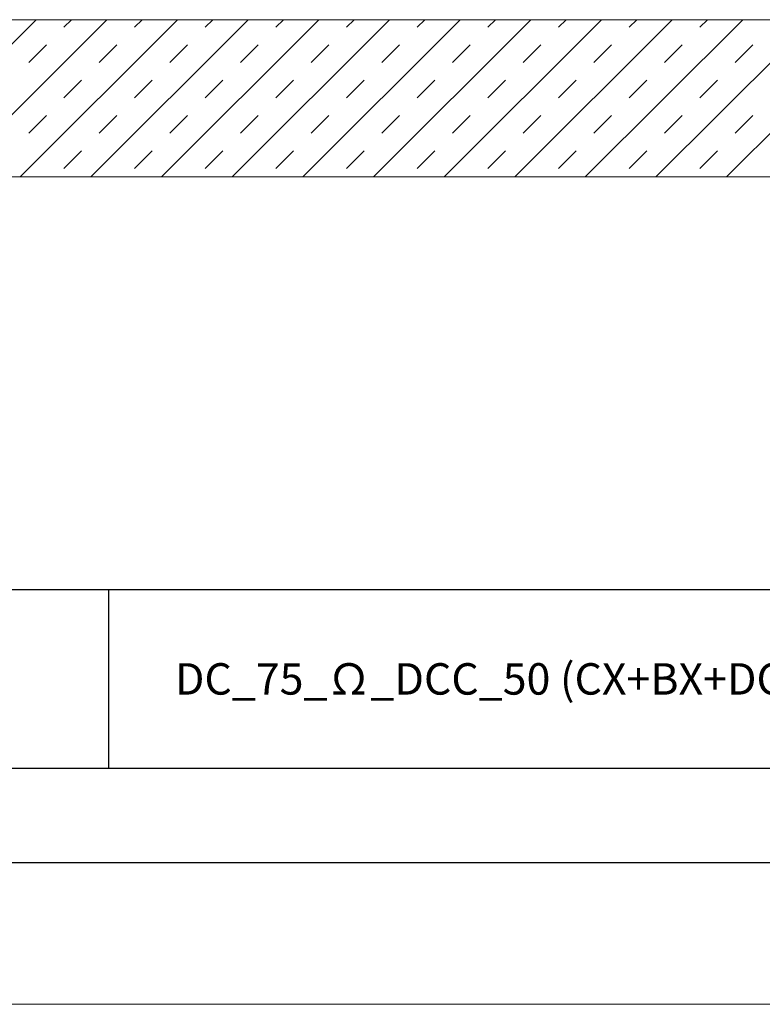
# Model space of a CAD drawing. Units: millimetres. Extents: x 1186 to 7486, y 418 to 13783.
# Drawn here: x 3704 to 3940, y 418 to 731 of the extents above; entities that cross this region are included whole.
import ezdxf
from ezdxf.enums import TextEntityAlignment as Align

# ---------------------------------------------------------------- set-up
doc = ezdxf.new("R2010")
doc.units = ezdxf.units.MM
for name, color, linetype, lineweight in [('DLS_Hatch', 252, 'Continuous', 0), ('DLS_Hatch_Doseme', 252, 'Continuous', 0), ('DLS_Lejand', 7, 'Continuous', 0), ('DLS_Txt', 254, 'Continuous', 0)]:
    doc.layers.add(name, color=color, linetype=linetype, lineweight=lineweight)
doc.styles.get("Standard").update_dxf_attribs({"font": 'arial.ttf'})

# ---------------------------------------------------------------- blocks, each defined once
blk = doc.blocks.new('DLS_PaftaCerceve_CX_Yatay')
for p, q in [((11.384, 238.984), (11.384, -46.016)), ((0, 160.504), (11.384, 160.504))]:
    blk.add_line(p, q)
blk.add_attdef('AÇIKLAMA', text='', height=2, rotation=270).set_placement((5.692, 99.124), align=Align.MIDDLE_LEFT)
at = {"layer": 'DLS_Lejand', "lineweight": 0}
blk.add_attdef('ÜRÜNKODU', text='', height=2, rotation=270, dxfattribs=at).set_placement((5.692, 139.48), align=Align.MIDDLE_CENTER)
at = {"layer": 'DLS_Lejand'}
blk.add_attdef('ÖLÇEK', text='', height=2, rotation=270, dxfattribs=at).set_placement((5.703, -35.769), align=Align.MIDDLE_CENTER)
at = {"layer": 'DLS_Txt'}
blk.add_attdef('NOTLAR', text='', height=2, rotation=270, dxfattribs=at).set_placement((15.654, 233.185), align=Align.TOP_LEFT)
blk = doc.blocks.new('*U44')
blk.add_line((-12510, 26640), (-90, 26640))
blk.add_lwpolyline([(-12600, 0), (-12600, 26730), (0, 26730), (0, 0)], close=True)

msp = doc.modelspace()

# ---------------------------------------------------------------- hatches: boundary and pattern name
at = {"layer": 'DLS_Hatch'}
h = msp.add_hatch(dxfattribs=at)
h.set_pattern_fill('TRANS', color=256, scale=2.5, angle=45, style=0)
h.set_pattern_definition([(45, (5767.182, 9052.565), (-11.22532, 11.22532), []), (45, (5761.57, 9058.178), (-11.22532, 11.22532), [7.9375, -7.9375])])
h.paths.add_polyline_path([(4674.96, 731.38), (4674.96, 681.38), (3474.96, 681.38), (3474.96, 731.38)])

# ---------------------------------------------------------------- linework, layer by layer
for points in [[(3310.47, 463.33), (3310.47, 1513.33), (4795.47, 1513.33), (4795.47, 463.33)], [(3340.47, 493.33), (3340.47, 1483.33), (4765.47, 1483.33), (4765.47, 493.33)]]:
    msp.add_lwpolyline(points, close=True)
at = {"layer": 'DLS_Hatch_Doseme'}
msp.add_lwpolyline([(4674.96, 731.38), (4674.96, 681.38), (3474.96, 681.38), (3474.96, 731.38)], close=True, dxfattribs=at)

# ---------------------------------------------------------------- block references
ref = msp.add_blockref('DLS_PaftaCerceve_CX_Yatay', (4535.39, 493.33), dxfattribs=dict(xscale=5, yscale=5, zscale=5, rotation=90))
ref.add_attrib('ÜRÜNKODU', 'DC_75_Ω_DCC_50 (CX+BX+DC75+Ω+BX+DCC50)', dxfattribs={"layer": 'DLS_Lejand', "lineweight": 0, "height": 10}).set_placement((3907.99, 521.79), align=Align.MIDDLE_CENTER)
at = {"layer": 'DLS_Lejand', "xscale": 0.5, "yscale": 0.5, "zscale": 0.5, "rotation": 180}
msp.add_blockref('*U44', (1186.47, 13783.33), dxfattribs=at)

doc.saveas('drawing.dxf')
